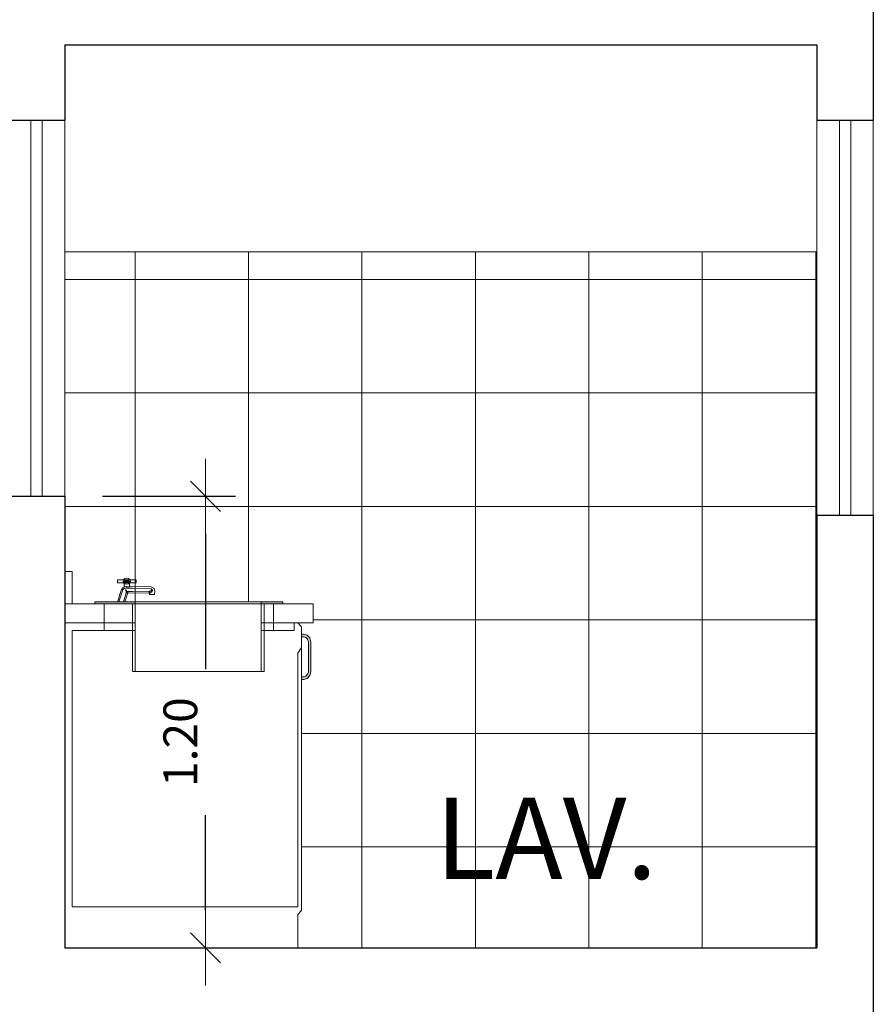
# Model space of a CAD drawing. Units: millimetres. Extents: x 124152189 to 124152277, y -13077432 to -13077305.
# Drawn here: x 124152208 to 124152210, y -13077387 to -13077385 of the extents above; entities that cross this region are included whole.
import ezdxf

# ---------------------------------------------------------------- set-up
doc = ezdxf.new("R2010")
doc.units = ezdxf.units.MM
doc.layers.get('DEFPOINTS').update_dxf_attribs({"lineweight": 5})
doc.layers.add('02textos', color=2, linetype='Continuous')
doc.layers.add('LINEAS', color=7, linetype='Continuous')
for name, color, linetype, lineweight in [('MUROS', 40, 'Continuous', 18), ('MUROS-ALTOS', 5, 'Continuous', 30), ('texturas', 8, 'Continuous', 5), ('VANOS', 4, 'Continuous', 9)]:
    doc.layers.add(name, color=color, linetype=linetype, lineweight=lineweight)
doc.styles.add('COTA50', font='GOTHIC.TTF', dxfattribs={"width": 1.3, "height": 0.09})
doc.dimstyles.new('emy.cot', dxfattribs={"dimtxt": 0.1, "dimasz": 0.1, "dimexe": 0.08, "dimexo": 0.1, "dimgap": 0.05, "dimtad": 2, "dimzin": 4, "dimdsep": 46, "dimtxsty": 'COTA50', "dimblk1": 'THICK50', "dimblk2": 'THICK50', "dimsah": 1, "dimcen": 0.09, "dimclrd": 1, "dimclre": 3, "dimclrt": 4, "dimadec": 0, "dimazin": 0, "dimtfac": 1, "dimtix": 1, "dimtmove": 2, "dimatfit": 3, "dimldrblk": 'THICK50', "dimfxl": 0, "dimtvp": 1.111111, "dimtolj": 1, "dimtzin": 0, "dimarcsym": 0})

# ---------------------------------------------------------------- blocks, each defined once
blk = doc.blocks.new('THICK50')
at = {"color": 4}
blk.add_line((-0.4, -0.4), (0.4, 0.4), dxfattribs=at)
at = {"color": 1}
blk.add_line((1, 0), (-1, 0), dxfattribs=at)
blk = doc.blocks.new('*D1012')
at = {"layer": 'DEFPOINTS', "color": 0}
for p in [(124152207.9682, -13077386.1311), (124152207.9682, -13077387.3311), (124152208.3423, -13077387.3311)]:
    blk.add_point(p, dxfattribs=at)
at = {"layer": 'MUROS', "color": 3, "linetype": 'Continuous', "lineweight": -2}
for p, q in [((124152208.0682, -13077386.1311), (124152208.4223, -13077386.1311)), ((124152208.0682, -13077387.3311), (124152208.4223, -13077387.3311))]:
    blk.add_line(p, q, dxfattribs=at)
at = {"layer": 'MUROS', "color": 1, "linetype": 'Continuous', "lineweight": -2}
for p, q in [((124152208.3423, -13077386.2311), (124152208.3423, -13077386.5907)), ((124152208.3423, -13077387.2311), (124152208.3423, -13077386.9782))]:
    blk.add_line(p, q, dxfattribs=at)
at = {"layer": 'MUROS', "color": 1, "lineweight": -2, "xscale": 0.1, "yscale": 0.1, "zscale": 0.1}
for p, rotation in [((124152208.3423, -13077386.1311), 90), ((124152208.3423, -13077387.3311), 270)]:
    blk.add_blockref('THICK50', p, dxfattribs=dict(at, rotation=rotation))
at = {"layer": 'MUROS', "color": 4, "insert": (124152208.2754, -13077386.7844), "char_height": 0.09, "attachment_point": 5, "rotation": 90, "style": 'COTA50'}
blk.add_mtext('\\A1;1.20', dxfattribs=at)

msp = doc.modelspace()

# ---------------------------------------------------------------- hatches: boundary and pattern name
at = {"layer": '02textos', "linetype": 'Continuous', "lineweight": 0}
for points in [[(124152208.133, -13077386.3607), (124152208.1355, -13077386.3602), (124152208.1373, -13077386.3587), (124152208.138, -13077386.3567), (124152208.1373, -13077386.3547), (124152208.1355, -13077386.3532), (124152208.133, -13077386.3527), (124152208.1305, -13077386.3532), (124152208.1287, -13077386.3547), (124152208.128, -13077386.3567), (124152208.1287, -13077386.3587), (124152208.1305, -13077386.3602)], [(124152208.048, -13077386.4167), (124152208.1557, -13077386.4167), (124152208.1557, -13077386.4117), (124152208.048, -13077386.4117)], [(124152208.548, -13077386.4167), (124152208.548, -13077386.4117), (124152208.4903, -13077386.4117), (124152208.4903, -13077386.4167)], [(124152208.6158, -13077386.5975), (124152208.614, -13077386.604), (124152208.6093, -13077386.6087), (124152208.6028, -13077386.6105), (124152208.5978, -13077386.6105), (124152208.5978, -13077386.6175), (124152208.6028, -13077386.6175), (124152208.6128, -13077386.6148), (124152208.6201, -13077386.6075), (124152208.6228, -13077386.5975), (124152208.6228, -13077386.5175), (124152208.6201, -13077386.5075), (124152208.6128, -13077386.5002), (124152208.6028, -13077386.4975), (124152208.5978, -13077386.4975), (124152208.5978, -13077386.5045), (124152208.6028, -13077386.5045), (124152208.6093, -13077386.5062), (124152208.614, -13077386.511), (124152208.6158, -13077386.5175)]]:
    msp.add_hatch(color=256, dxfattribs=at).paths.add_polyline_path(points, flags=0)
at = {"layer": 'texturas'}
h = msp.add_hatch(dxfattribs=at)
h.set_pattern_fill('NET', color=256, scale=0.095, style=0)
h.set_pattern_definition([(0, (124151803.07258, -13077409.9863), (0, 0.301625), []), (90, (124151803.07258, -13077409.9863), (-0.301625, 2e-17), [])])
h.paths.add_polyline_path([(124152203.8182, -13077386.3311), (124152203.8182, -13077386.4167), (124152204.4182, -13077386.4167), (124152204.4182, -13077385.4811), (124152203.8182, -13077385.4811)])
h.paths.add_polyline_path([(124152206.1693, -13077387.2311), (124152206.1193, -13077387.2311), (124152206.1193, -13077387.3311), (124152207.0182, -13077387.3311), (124152207.0182, -13077385.4811), (124152205.2182, -13077385.4811), (124152205.2182, -13077387.3311), (124152205.4693, -13077387.3311), (124152205.4693, -13077387.2311), (124152205.4193, -13077387.2311), (124152205.4193, -13077385.6311), (124152206.1693, -13077385.6311)])
h.paths.add_polyline_path([(124152208.6286, -13077386.4167), (124152208.6286, -13077386.4675), (124152208.5878, -13077386.4675), (124152208.5978, -13077386.4775), (124152208.5978, -13077386.4975), (124152208.6028, -13077386.4975), (124152208.6128, -13077386.5002), (124152208.6201, -13077386.5075), (124152208.6228, -13077386.5175), (124152208.6228, -13077386.5975), (124152208.6201, -13077386.6075), (124152208.6128, -13077386.6148), (124152208.6028, -13077386.6175), (124152208.5978, -13077386.6175), (124152208.5978, -13077387.2322), (124152208.5878, -13077387.2422), (124152208.5878, -13077387.3311), (124152209.9682, -13077387.3311), (124152209.9682, -13077385.4811), (124152207.9682, -13077385.4811), (124152207.9682, -13077386.1811), (124152207.9682, -13077386.3311), (124152207.9882, -13077386.3311), (124152207.9882, -13077386.4167), (124152208.048, -13077386.4167), (124152208.048, -13077386.4117), (124152208.0547, -13077386.4117), (124152208.073, -13077386.4117), (124152208.098, -13077386.4117), (124152208.108, -13077386.4117), (124152208.1205, -13077386.3742), (124152208.131, -13077386.3711), (124152208.14, -13077386.3712), (124152208.14, -13077386.3632), (124152208.1301, -13077386.3653), (124152208.1243, -13077386.3607), (124152208.108, -13077386.3607), (124152208.108, -13077386.3547), (124152208.108, -13077386.3532), (124152208.108, -13077386.3527), (124152208.1243, -13077386.3527), (124152208.1301, -13077386.3481), (124152208.1409, -13077386.3504), (124152208.1416, -13077386.3527), (124152208.158, -13077386.3527), (124152208.158, -13077386.3567), (124152208.158, -13077386.3587), (124152208.158, -13077386.3602), (124152208.158, -13077386.3607), (124152208.1416, -13077386.3607), (124152208.14, -13077386.362), (124152208.14, -13077386.3712), (124152208.198, -13077386.3715), (124152208.2055, -13077386.3762), (124152208.2073, -13077386.3827), (124152208.207, -13077386.3917), (124152208.193, -13077386.3917), (124152208.1928, -13077386.3879), (124152208.1358, -13077386.3882), (124152208.128, -13077386.4117), (124152208.498, -13077386.4117), (124152208.523, -13077386.4117), (124152208.5413, -13077386.4117), (124152208.548, -13077386.4117), (124152208.548, -13077386.4167)])

# ---------------------------------------------------------------- linework, layer by layer
at = {"layer": '02textos', "linetype": 'Continuous', "lineweight": 0}
for p, q in [((124152207.9682, -13077386.3311), (124152207.9882, -13077386.3311)), ((124152207.9882, -13077386.4167), (124152207.9882, -13077386.3311)), ((124152208.158, -13077386.3527), (124152208.108, -13077386.3527)), ((124152208.108, -13077386.3527), (124152208.108, -13077386.3532)), ((124152208.108, -13077386.3532), (124152208.108, -13077386.3527)), ((124152208.108, -13077386.3532), (124152208.108, -13077386.3547)), ((124152208.108, -13077386.3547), (124152208.108, -13077386.3532)), ((124152208.108, -13077386.3567), (124152208.108, -13077386.3547)), ((124152208.108, -13077386.3547), (124152208.108, -13077386.3567)), ((124152208.108, -13077386.3587), (124152208.108, -13077386.3567)), ((124152208.108, -13077386.3567), (124152208.108, -13077386.3587)), ((124152208.108, -13077386.3602), (124152208.108, -13077386.3587)), ((124152208.108, -13077386.3587), (124152208.108, -13077386.3602)), ((124152208.1243, -13077386.3527), (124152208.123, -13077386.3567)), ((124152208.123, -13077386.3567), (124152208.1243, -13077386.3607)), ((124152208.128, -13077386.3498), (124152208.1243, -13077386.3527)), ((124152208.126, -13077386.3717), (124152208.126, -13077386.3567)), ((124152208.126, -13077386.3567), (124152208.1269, -13077386.3567)), ((124152208.1269, -13077386.3567), (124152208.126, -13077386.3567)), ((124152208.1269, -13077386.3567), (124152208.1295, -13077386.3567)), ((124152208.1295, -13077386.3567), (124152208.1269, -13077386.3567)), ((124152208.133, -13077386.3487), (124152208.128, -13077386.3498)), ((124152208.128, -13077386.3567), (124152208.1287, -13077386.3547)), ((124152208.128, -13077386.3567), (124152208.1287, -13077386.3547)), ((124152208.128, -13077386.3567), (124152208.1287, -13077386.3547)), ((124152208.128, -13077386.3567), (124152208.1287, -13077386.3547)), ((124152208.1287, -13077386.3587), (124152208.128, -13077386.3567)), ((124152208.1287, -13077386.3587), (124152208.128, -13077386.3567)), ((124152208.1287, -13077386.3587), (124152208.128, -13077386.3567)), ((124152208.1287, -13077386.3587), (124152208.128, -13077386.3567)), ((124152208.1287, -13077386.3547), (124152208.1305, -13077386.3532)), ((124152208.1287, -13077386.3547), (124152208.1305, -13077386.3532)), ((124152208.1287, -13077386.3547), (124152208.1305, -13077386.3532)), ((124152208.1287, -13077386.3547), (124152208.1305, -13077386.3532)), ((124152208.1305, -13077386.3602), (124152208.1287, -13077386.3587)), ((124152208.1305, -13077386.3602), (124152208.1287, -13077386.3587)), ((124152208.1305, -13077386.3602), (124152208.1287, -13077386.3587)), ((124152208.1305, -13077386.3602), (124152208.1287, -13077386.3587)), ((124152208.1295, -13077386.3567), (124152208.133, -13077386.3567)), ((124152208.133, -13077386.3567), (124152208.1295, -13077386.3567)), ((124152208.1305, -13077386.3532), (124152208.133, -13077386.3527)), ((124152208.1305, -13077386.3532), (124152208.133, -13077386.3527)), ((124152208.1305, -13077386.3532), (124152208.133, -13077386.3527)), ((124152208.1305, -13077386.3532), (124152208.133, -13077386.3527)), ((124152208.133, -13077386.3487), (124152208.138, -13077386.3498)), ((124152208.1355, -13077386.3532), (124152208.133, -13077386.3527)), ((124152208.133, -13077386.3527), (124152208.1355, -13077386.3532)), ((124152208.133, -13077386.3527), (124152208.1355, -13077386.3532)), ((124152208.133, -13077386.3527), (124152208.1355, -13077386.3532)), ((124152208.133, -13077386.3567), (124152208.1365, -13077386.3567)), ((124152208.1365, -13077386.3567), (124152208.133, -13077386.3567)), ((124152208.1373, -13077386.3547), (124152208.1355, -13077386.3532)), ((124152208.1355, -13077386.3532), (124152208.1373, -13077386.3547)), ((124152208.1355, -13077386.3532), (124152208.1373, -13077386.3547)), ((124152208.1355, -13077386.3532), (124152208.1373, -13077386.3547)), ((124152208.1355, -13077386.3602), (124152208.1373, -13077386.3587)), ((124152208.1373, -13077386.3587), (124152208.1355, -13077386.3602)), ((124152208.1373, -13077386.3587), (124152208.1355, -13077386.3602)), ((124152208.1373, -13077386.3587), (124152208.1355, -13077386.3602)), ((124152208.139, -13077386.3567), (124152208.1365, -13077386.3567)), ((124152208.1365, -13077386.3567), (124152208.139, -13077386.3567)), ((124152208.138, -13077386.3567), (124152208.1373, -13077386.3547)), ((124152208.1373, -13077386.3547), (124152208.138, -13077386.3567)), ((124152208.1373, -13077386.3547), (124152208.138, -13077386.3567)), ((124152208.1373, -13077386.3547), (124152208.138, -13077386.3567)), ((124152208.1373, -13077386.3587), (124152208.138, -13077386.3567)), ((124152208.138, -13077386.3567), (124152208.1373, -13077386.3587)), ((124152208.138, -13077386.3567), (124152208.1373, -13077386.3587)), ((124152208.138, -13077386.3567), (124152208.1373, -13077386.3587)), ((124152208.138, -13077386.3498), (124152208.1416, -13077386.3527)), ((124152208.14, -13077386.3567), (124152208.139, -13077386.3567)), ((124152208.139, -13077386.3567), (124152208.14, -13077386.3567)), ((124152208.14, -13077386.3717), (124152208.14, -13077386.3567)), ((124152208.1416, -13077386.3527), (124152208.143, -13077386.3567)), ((124152208.143, -13077386.3567), (124152208.1416, -13077386.3607)), ((124152208.158, -13077386.3527), (124152208.158, -13077386.3532)), ((124152208.158, -13077386.3532), (124152208.158, -13077386.3527)), ((124152208.158, -13077386.3532), (124152208.158, -13077386.3547)), ((124152208.158, -13077386.3547), (124152208.158, -13077386.3532)), ((124152208.158, -13077386.3567), (124152208.158, -13077386.3547)), ((124152208.158, -13077386.3547), (124152208.158, -13077386.3567)), ((124152208.158, -13077386.3587), (124152208.158, -13077386.3567)), ((124152208.158, -13077386.3567), (124152208.158, -13077386.3587)), ((124152208.158, -13077386.3602), (124152208.158, -13077386.3587)), ((124152208.158, -13077386.3587), (124152208.158, -13077386.3602)), ((124152208.108, -13077386.3607), (124152208.108, -13077386.3602)), ((124152208.108, -13077386.3602), (124152208.108, -13077386.3607)), ((124152208.158, -13077386.3607), (124152208.108, -13077386.3607)), ((124152208.108, -13077386.4117), (124152208.119, -13077386.3787)), ((124152208.1154, -13077386.4006), (124152208.1226, -13077386.3799)), ((124152208.119, -13077386.3787), (124152208.1236, -13077386.3733)), ((124152208.1226, -13077386.3799), (124152208.1237, -13077386.3787)), ((124152208.1236, -13077386.3733), (124152208.131, -13077386.3711)), ((124152208.1237, -13077386.3787), (124152208.1264, -13077386.3762)), ((124152208.1243, -13077386.3607), (124152208.128, -13077386.3636)), ((124152208.126, -13077386.3717), (124152208.1269, -13077386.3717)), ((124152208.1269, -13077386.3717), (124152208.126, -13077386.3717)), ((124152208.1264, -13077386.3762), (124152208.1274, -13077386.3759)), ((124152208.1269, -13077386.3717), (124152208.1295, -13077386.3717)), ((124152208.1295, -13077386.3717), (124152208.1269, -13077386.3717)), ((124152208.1274, -13077386.3759), (124152208.131, -13077386.3753)), ((124152208.128, -13077386.3636), (124152208.133, -13077386.3647)), ((124152208.128, -13077386.4117), (124152208.137, -13077386.3847)), ((124152208.1295, -13077386.3717), (124152208.133, -13077386.3717)), ((124152208.133, -13077386.3717), (124152208.1295, -13077386.3717)), ((124152208.13, -13077386.3797), (124152208.131, -13077386.384)), ((124152208.13, -13077386.3797), (124152208.1332, -13077386.3829)), ((124152208.133, -13077386.3607), (124152208.1305, -13077386.3602)), ((124152208.133, -13077386.3607), (124152208.1305, -13077386.3602)), ((124152208.133, -13077386.3607), (124152208.1305, -13077386.3602)), ((124152208.133, -13077386.3607), (124152208.1305, -13077386.3602)), ((124152208.1309, -13077386.3911), (124152208.1333, -13077386.3835)), ((124152208.131, -13077386.3711), (124152208.198, -13077386.3715)), ((124152208.1329, -13077386.3753), (124152208.131, -13077386.3753)), ((124152208.1332, -13077386.3829), (124152208.131, -13077386.3797)), ((124152208.131, -13077386.384), (124152208.131, -13077386.3797)), ((124152208.1332, -13077386.3829), (124152208.131, -13077386.3797)), ((124152208.131, -13077386.384), (124152208.131, -13077386.3797)), ((124152208.131, -13077386.3841), (124152208.1485, -13077386.3839)), ((124152208.131, -13077386.3841), (124152208.1311, -13077386.384)), ((124152208.131, -13077386.3871), (124152208.131, -13077386.384)), ((124152208.131, -13077386.384), (124152208.131, -13077386.3871)), ((124152208.131, -13077386.3841), (124152208.131, -13077386.384)), ((124152208.1311, -13077386.384), (124152208.1335, -13077386.3832)), ((124152208.1325, -13077386.3832), (124152208.1355, -13077386.3852)), ((124152208.1325, -13077386.3832), (124152208.1358, -13077386.3843)), ((124152208.1485, -13077386.3755), (124152208.1329, -13077386.3753)), ((124152208.133, -13077386.3607), (124152208.1355, -13077386.3602)), ((124152208.1355, -13077386.3602), (124152208.133, -13077386.3607)), ((124152208.1355, -13077386.3602), (124152208.133, -13077386.3607)), ((124152208.1355, -13077386.3602), (124152208.133, -13077386.3607)), ((124152208.138, -13077386.3636), (124152208.133, -13077386.3647)), ((124152208.133, -13077386.3717), (124152208.1365, -13077386.3717)), ((124152208.1365, -13077386.3717), (124152208.133, -13077386.3717)), ((124152208.1358, -13077386.3843), (124152208.1332, -13077386.3829)), ((124152208.1332, -13077386.3829), (124152208.1355, -13077386.3852)), ((124152208.1336, -13077386.3831), (124152208.1332, -13077386.3829)), ((124152208.1333, -13077386.3835), (124152208.1336, -13077386.3831)), ((124152208.1335, -13077386.3832), (124152208.1336, -13077386.3831)), ((124152208.137, -13077386.3847), (124152208.1358, -13077386.3843)), ((124152208.1358, -13077386.3843), (124152208.137, -13077386.3847)), ((124152208.137, -13077386.3847), (124152208.1364, -13077386.3861)), ((124152208.139, -13077386.3717), (124152208.1365, -13077386.3717)), ((124152208.1365, -13077386.3717), (124152208.139, -13077386.3717)), ((124152208.1416, -13077386.3607), (124152208.138, -13077386.3636)), ((124152208.14, -13077386.3717), (124152208.139, -13077386.3717)), ((124152208.139, -13077386.3717), (124152208.14, -13077386.3717)), ((124152208.1859, -13077386.3763), (124152208.1485, -13077386.3755)), ((124152208.1485, -13077386.3839), (124152208.198, -13077386.3827)), ((124152208.158, -13077386.3607), (124152208.158, -13077386.3602)), ((124152208.158, -13077386.3602), (124152208.158, -13077386.3607)), ((124152208.198, -13077386.3766), (124152208.1859, -13077386.3763)), ((124152208.1926, -13077386.3827), (124152208.193, -13077386.3917)), ((124152208.1945, -13077386.3872), (124152208.1926, -13077386.3827)), ((124152208.1926, -13077386.3827), (124152208.1936, -13077386.3827)), ((124152208.1936, -13077386.3827), (124152208.1926, -13077386.3827)), ((124152208.1936, -13077386.3827), (124152208.1963, -13077386.3827)), ((124152208.1963, -13077386.3827), (124152208.1936, -13077386.3827)), ((124152208.2, -13077386.3817), (124152208.1963, -13077386.3827)), ((124152208.1963, -13077386.3827), (124152208.2, -13077386.3827)), ((124152208.198, -13077386.3797), (124152208.1972, -13077386.3844)), ((124152208.1972, -13077386.3844), (124152208.2, -13077386.3817)), ((124152208.2, -13077386.3817), (124152208.1972, -13077386.3844)), ((124152208.1972, -13077386.3844), (124152208.2, -13077386.3827)), ((124152208.198, -13077386.3715), (124152208.2055, -13077386.3762)), ((124152208.2007, -13077386.3793), (124152208.198, -13077386.3766)), ((124152208.198, -13077386.3797), (124152208.198, -13077386.3838)), ((124152208.198, -13077386.3838), (124152208.2, -13077386.3817)), ((124152208.1988, -13077386.3829), (124152208.198, -13077386.3827)), ((124152208.198, -13077386.3867), (124152208.198, -13077386.3838)), ((124152208.198, -13077386.3838), (124152208.198, -13077386.3867)), ((124152208.1988, -13077386.3829), (124152208.2, -13077386.3817)), ((124152208.1988, -13077386.3829), (124152208.1989, -13077386.3828)), ((124152208.1989, -13077386.3828), (124152208.2, -13077386.3817)), ((124152208.1989, -13077386.3828), (124152208.1999, -13077386.3827)), ((124152208.2, -13077386.3832), (124152208.1999, -13077386.3827)), ((124152208.1999, -13077386.3827), (124152208.1999, -13077386.3827)), ((124152208.1999, -13077386.3827), (124152208.2, -13077386.3827)), ((124152208.1999, -13077386.3827), (124152208.2, -13077386.3827)), ((124152208.2, -13077386.3828), (124152208.2001, -13077386.3827)), ((124152208.2, -13077386.3832), (124152208.2, -13077386.3828)), ((124152208.2001, -13077386.3827), (124152208.2011, -13077386.382)), ((124152208.2011, -13077386.3806), (124152208.2007, -13077386.3793)), ((124152208.2011, -13077386.382), (124152208.2011, -13077386.3806)), ((124152208.2055, -13077386.3762), (124152208.2073, -13077386.3827)), ((124152208.2073, -13077386.3827), (124152208.207, -13077386.3917)), ((124152208.1117, -13077386.4117), (124152208.1154, -13077386.4006)), ((124152208.1243, -13077386.4117), (124152208.1309, -13077386.3911)), ((124152208.1364, -13077386.3861), (124152208.131, -13077386.3883)), ((124152208.131, -13077386.3883), (124152208.131, -13077386.3871)), ((124152208.131, -13077386.3871), (124152208.131, -13077386.3883)), ((124152208.131, -13077386.3883), (124152208.198, -13077386.3878)), ((124152208.193, -13077386.3917), (124152208.207, -13077386.3917)), ((124152208.198, -13077386.3878), (124152208.1945, -13077386.3872)), ((124152208.198, -13077386.3878), (124152208.198, -13077386.3867)), ((124152208.198, -13077386.3867), (124152208.198, -13077386.3878)), ((124152207.9882, -13077386.4167), (124152207.9682, -13077386.4167)), ((124152208.6286, -13077386.4167), (124152207.9682, -13077386.4167)), ((124152207.9882, -13077386.4167), (124152208.048, -13077386.4167)), ((124152208.048, -13077386.4167), (124152208.048, -13077386.4117)), ((124152208.048, -13077386.4117), (124152208.1117, -13077386.4117)), ((124152208.0547, -13077386.4117), (124152208.048, -13077386.4117)), ((124152208.0547, -13077386.4167), (124152208.048, -13077386.4167)), ((124152208.073, -13077386.4117), (124152208.0547, -13077386.4117)), ((124152208.073, -13077386.4167), (124152208.0547, -13077386.4167)), ((124152208.098, -13077386.4117), (124152208.073, -13077386.4117)), ((124152208.073, -13077386.4675), (124152208.073, -13077386.4167)), ((124152208.073, -13077386.4167), (124152208.1557, -13077386.4167)), ((124152208.073, -13077386.4675), (124152208.073, -13077386.4167)), ((124152208.073, -13077386.4167), (124152208.523, -13077386.4167)), ((124152208.098, -13077386.4167), (124152208.073, -13077386.4167)), ((124152208.498, -13077386.4117), (124152208.098, -13077386.4117)), ((124152208.498, -13077386.4167), (124152208.098, -13077386.4167)), ((124152208.108, -13077386.4117), (124152208.1093, -13077386.4117)), ((124152208.1093, -13077386.4117), (124152208.108, -13077386.4117)), ((124152208.1093, -13077386.4117), (124152208.113, -13077386.4117)), ((124152208.113, -13077386.4117), (124152208.1093, -13077386.4117)), ((124152208.113, -13077386.4117), (124152208.1117, -13077386.4117)), ((124152208.113, -13077386.4117), (124152208.118, -13077386.4117)), ((124152208.118, -13077386.4117), (124152208.113, -13077386.4117)), ((124152208.118, -13077386.4117), (124152208.113, -13077386.4117)), ((124152208.123, -13077386.4117), (124152208.118, -13077386.4117)), ((124152208.118, -13077386.4117), (124152208.123, -13077386.4117)), ((124152208.123, -13077386.4117), (124152208.118, -13077386.4117)), ((124152208.1266, -13077386.4117), (124152208.123, -13077386.4117)), ((124152208.123, -13077386.4117), (124152208.1266, -13077386.4117)), ((124152208.1243, -13077386.4117), (124152208.123, -13077386.4117)), ((124152208.1243, -13077386.4117), (124152208.1557, -13077386.4117)), ((124152208.128, -13077386.4117), (124152208.1266, -13077386.4117)), ((124152208.1266, -13077386.4117), (124152208.128, -13077386.4117)), ((124152208.148, -13077386.4117), (124152208.1547, -13077386.4117)), ((124152208.1547, -13077386.4117), (124152208.148, -13077386.4117)), ((124152208.148, -13077386.5967), (124152208.148, -13077386.4167)), ((124152208.148, -13077386.5967), (124152208.148, -13077386.4167)), ((124152208.1547, -13077386.4117), (124152208.173, -13077386.4117)), ((124152208.173, -13077386.4117), (124152208.1547, -13077386.4117)), ((124152208.1557, -13077386.4167), (124152208.1557, -13077386.4117)), ((124152208.1557, -13077386.4117), (124152208.173, -13077386.4117)), ((124152208.1557, -13077386.5967), (124152208.1557, -13077386.4167)), ((124152208.173, -13077386.4117), (124152208.198, -13077386.4117)), ((124152208.198, -13077386.4117), (124152208.173, -13077386.4117)), ((124152208.173, -13077386.4117), (124152208.198, -13077386.4117)), ((124152208.198, -13077386.4117), (124152208.448, -13077386.4117)), ((124152208.448, -13077386.4117), (124152208.198, -13077386.4117)), ((124152208.198, -13077386.4117), (124152208.448, -13077386.4117)), ((124152208.448, -13077386.4117), (124152208.473, -13077386.4117)), ((124152208.473, -13077386.4117), (124152208.448, -13077386.4117)), ((124152208.448, -13077386.4117), (124152208.473, -13077386.4117)), ((124152208.473, -13077386.4117), (124152208.4913, -13077386.4117)), ((124152208.4913, -13077386.4117), (124152208.473, -13077386.4117)), ((124152208.473, -13077386.4117), (124152208.4903, -13077386.4117)), ((124152208.4903, -13077386.4167), (124152208.4903, -13077386.4117)), ((124152208.4903, -13077386.4117), (124152208.548, -13077386.4117)), ((124152208.4903, -13077386.4167), (124152208.523, -13077386.4167)), ((124152208.4903, -13077386.4167), (124152208.4903, -13077386.5967)), ((124152208.4913, -13077386.4117), (124152208.498, -13077386.4117)), ((124152208.498, -13077386.4117), (124152208.4913, -13077386.4117)), ((124152208.523, -13077386.4117), (124152208.498, -13077386.4117)), ((124152208.498, -13077386.5967), (124152208.498, -13077386.4167)), ((124152208.498, -13077386.5967), (124152208.498, -13077386.4167)), ((124152208.523, -13077386.4167), (124152208.498, -13077386.4167)), ((124152208.5413, -13077386.4117), (124152208.523, -13077386.4117)), ((124152208.523, -13077386.4675), (124152208.523, -13077386.4167)), ((124152208.523, -13077386.4675), (124152208.523, -13077386.4167)), ((124152208.5413, -13077386.4167), (124152208.523, -13077386.4167)), ((124152208.548, -13077386.4117), (124152208.5413, -13077386.4117)), ((124152208.548, -13077386.4167), (124152208.5413, -13077386.4167)), ((124152208.548, -13077386.4167), (124152208.548, -13077386.4117)), ((124152208.548, -13077386.4167), (124152208.6286, -13077386.4167)), ((124152208.6286, -13077386.4675), (124152208.6286, -13077386.4167)), ((124152208.6286, -13077386.4675), (124152208.6286, -13077386.4167)), ((124152208.1557, -13077386.4675), (124152207.9682, -13077386.4675)), ((124152207.9882, -13077386.4875), (124152208.073, -13077386.4875)), ((124152207.9882, -13077387.2222), (124152207.9882, -13077386.4875)), ((124152207.9882, -13077386.4875), (124152208.1557, -13077386.4875)), ((124152208.073, -13077386.4875), (124152208.073, -13077386.4675)), ((124152208.073, -13077386.4675), (124152208.1557, -13077386.4675)), ((124152208.073, -13077386.4875), (124152208.073, -13077386.4675)), ((124152208.073, -13077386.4675), (124152208.1557, -13077386.4675)), ((124152208.073, -13077386.4875), (124152208.1557, -13077386.4875)), ((124152208.4903, -13077386.4675), (124152208.523, -13077386.4675)), ((124152208.6286, -13077386.4675), (124152208.4903, -13077386.4675)), ((124152208.4903, -13077386.4675), (124152208.523, -13077386.4675)), ((124152208.4903, -13077386.4875), (124152208.523, -13077386.4875)), ((124152208.4903, -13077386.4875), (124152208.5778, -13077386.4875)), ((124152208.523, -13077386.4875), (124152208.523, -13077386.4675)), ((124152208.523, -13077386.4875), (124152208.523, -13077386.4675)), ((124152208.523, -13077386.4875), (124152208.5778, -13077386.4875)), ((124152208.5778, -13077386.4675), (124152208.5778, -13077386.4675)), ((124152208.5778, -13077386.4675), (124152208.5878, -13077386.4675)), ((124152208.5778, -13077386.4675), (124152208.5878, -13077386.4675)), ((124152208.5778, -13077386.4675), (124152208.5878, -13077386.4675)), ((124152208.5778, -13077386.4875), (124152208.5778, -13077386.4675)), ((124152208.5978, -13077386.4775), (124152208.5878, -13077386.4675)), ((124152208.5878, -13077386.4675), (124152208.6286, -13077386.4675)), ((124152208.5878, -13077386.4675), (124152208.5978, -13077386.4775)), ((124152208.5878, -13077386.4675), (124152208.5978, -13077386.4775)), ((124152208.5878, -13077386.4675), (124152208.5978, -13077386.4775)), ((124152208.5978, -13077386.4975), (124152208.5978, -13077386.4775)), ((124152208.5978, -13077386.4975), (124152208.6028, -13077386.4975)), ((124152208.5978, -13077386.4975), (124152208.6028, -13077386.4975)), ((124152208.5978, -13077386.5045), (124152208.5978, -13077386.4975)), ((124152208.5978, -13077386.4975), (124152208.6028, -13077386.4975)), ((124152208.5978, -13077386.5045), (124152208.5978, -13077386.4975)), ((124152208.5978, -13077386.4975), (124152208.6028, -13077386.4975)), ((124152208.5978, -13077386.5045), (124152208.5978, -13077386.4975)), ((124152208.5978, -13077386.5045), (124152208.6028, -13077386.5045)), ((124152208.5978, -13077386.6105), (124152208.5978, -13077386.5045)), ((124152208.6028, -13077386.5045), (124152208.5978, -13077386.5045)), ((124152208.6028, -13077386.5045), (124152208.5978, -13077386.5045)), ((124152208.6028, -13077386.5045), (124152208.5978, -13077386.5045)), ((124152208.6128, -13077386.5002), (124152208.6028, -13077386.4975)), ((124152208.6028, -13077386.4975), (124152208.6128, -13077386.5002)), ((124152208.6028, -13077386.4975), (124152208.6128, -13077386.5002)), ((124152208.6028, -13077386.4975), (124152208.6128, -13077386.5002)), ((124152208.6093, -13077386.5062), (124152208.6028, -13077386.5045)), ((124152208.6093, -13077386.5062), (124152208.6028, -13077386.5045)), ((124152208.6093, -13077386.5062), (124152208.6028, -13077386.5045)), ((124152208.6093, -13077386.5062), (124152208.6028, -13077386.5045)), ((124152208.614, -13077386.511), (124152208.6093, -13077386.5062)), ((124152208.614, -13077386.511), (124152208.6093, -13077386.5062)), ((124152208.614, -13077386.511), (124152208.6093, -13077386.5062)), ((124152208.614, -13077386.511), (124152208.6093, -13077386.5062)), ((124152208.6201, -13077386.5075), (124152208.6128, -13077386.5002)), ((124152208.6128, -13077386.5002), (124152208.6201, -13077386.5075)), ((124152208.6128, -13077386.5002), (124152208.6201, -13077386.5075)), ((124152208.6128, -13077386.5002), (124152208.6201, -13077386.5075)), ((124152208.6158, -13077386.5175), (124152208.614, -13077386.511)), ((124152208.6158, -13077386.5175), (124152208.614, -13077386.511)), ((124152208.6158, -13077386.5175), (124152208.614, -13077386.511)), ((124152208.6158, -13077386.5175), (124152208.614, -13077386.511)), ((124152208.6228, -13077386.5175), (124152208.6201, -13077386.5075)), ((124152208.6201, -13077386.5075), (124152208.6228, -13077386.5175)), ((124152208.6201, -13077386.5075), (124152208.6228, -13077386.5175)), ((124152208.6201, -13077386.5075), (124152208.6228, -13077386.5175)), ((124152208.5878, -13077386.5475), (124152208.5978, -13077386.5325)), ((124152208.5878, -13077386.5475), (124152208.5978, -13077386.5325)), ((124152208.6158, -13077386.5975), (124152208.6158, -13077386.5175)), ((124152208.6158, -13077386.5975), (124152208.6158, -13077386.5175)), ((124152208.6158, -13077386.5975), (124152208.6158, -13077386.5175)), ((124152208.6158, -13077386.5975), (124152208.6158, -13077386.5175)), ((124152208.6228, -13077386.5975), (124152208.6228, -13077386.5175)), ((124152208.6228, -13077386.5175), (124152208.6228, -13077386.5975)), ((124152208.6228, -13077386.5175), (124152208.6228, -13077386.5975)), ((124152208.6228, -13077386.5175), (124152208.6228, -13077386.5975)), ((124152208.5878, -13077387.2222), (124152208.5878, -13077386.5475)), ((124152208.148, -13077386.5967), (124152208.1547, -13077386.5967)), ((124152208.1547, -13077386.5967), (124152208.148, -13077386.5967)), ((124152208.1547, -13077386.5967), (124152208.173, -13077386.5967)), ((124152208.173, -13077386.5967), (124152208.1547, -13077386.5967)), ((124152208.4903, -13077386.5967), (124152208.1557, -13077386.5967)), ((124152208.173, -13077386.5967), (124152208.1557, -13077386.5967)), ((124152208.173, -13077386.5967), (124152208.198, -13077386.5967)), ((124152208.198, -13077386.5967), (124152208.173, -13077386.5967)), ((124152208.198, -13077386.5967), (124152208.173, -13077386.5967)), ((124152208.198, -13077386.5967), (124152208.448, -13077386.5967)), ((124152208.448, -13077386.5967), (124152208.198, -13077386.5967)), ((124152208.448, -13077386.5967), (124152208.198, -13077386.5967)), ((124152208.448, -13077386.5967), (124152208.473, -13077386.5967)), ((124152208.473, -13077386.5967), (124152208.448, -13077386.5967)), ((124152208.473, -13077386.5967), (124152208.448, -13077386.5967)), ((124152208.473, -13077386.5967), (124152208.4913, -13077386.5967)), ((124152208.4913, -13077386.5967), (124152208.473, -13077386.5967)), ((124152208.4903, -13077386.5967), (124152208.473, -13077386.5967)), ((124152208.4913, -13077386.5967), (124152208.498, -13077386.5967)), ((124152208.498, -13077386.5967), (124152208.4913, -13077386.5967)), ((124152208.5978, -13077386.6105), (124152208.6028, -13077386.6105)), ((124152208.5978, -13077386.6105), (124152208.6028, -13077386.6105)), ((124152208.5978, -13077386.6175), (124152208.5978, -13077386.6105)), ((124152208.5978, -13077386.6105), (124152208.6028, -13077386.6105)), ((124152208.5978, -13077386.6175), (124152208.5978, -13077386.6105)), ((124152208.5978, -13077386.6105), (124152208.6028, -13077386.6105)), ((124152208.5978, -13077386.6175), (124152208.5978, -13077386.6105)), ((124152208.5978, -13077386.6175), (124152208.6028, -13077386.6175)), ((124152208.5978, -13077387.2322), (124152208.5978, -13077386.6175)), ((124152208.6028, -13077386.6175), (124152208.5978, -13077386.6175)), ((124152208.6028, -13077386.6175), (124152208.5978, -13077386.6175)), ((124152208.6028, -13077386.6175), (124152208.5978, -13077386.6175)), ((124152208.6028, -13077386.6105), (124152208.6093, -13077386.6087)), ((124152208.6028, -13077386.6105), (124152208.6093, -13077386.6087)), ((124152208.6028, -13077386.6105), (124152208.6093, -13077386.6087)), ((124152208.6028, -13077386.6105), (124152208.6093, -13077386.6087)), ((124152208.6028, -13077386.6175), (124152208.6128, -13077386.6148)), ((124152208.6128, -13077386.6148), (124152208.6028, -13077386.6175)), ((124152208.6128, -13077386.6148), (124152208.6028, -13077386.6175)), ((124152208.6128, -13077386.6148), (124152208.6028, -13077386.6175)), ((124152208.6093, -13077386.6087), (124152208.614, -13077386.604)), ((124152208.6093, -13077386.6087), (124152208.614, -13077386.604)), ((124152208.6093, -13077386.6087), (124152208.614, -13077386.604)), ((124152208.6093, -13077386.6087), (124152208.614, -13077386.604)), ((124152208.6128, -13077386.6148), (124152208.6201, -13077386.6075)), ((124152208.6201, -13077386.6075), (124152208.6128, -13077386.6148)), ((124152208.6201, -13077386.6075), (124152208.6128, -13077386.6148)), ((124152208.6201, -13077386.6075), (124152208.6128, -13077386.6148)), ((124152208.614, -13077386.604), (124152208.6158, -13077386.5975)), ((124152208.614, -13077386.604), (124152208.6158, -13077386.5975)), ((124152208.614, -13077386.604), (124152208.6158, -13077386.5975)), ((124152208.614, -13077386.604), (124152208.6158, -13077386.5975)), ((124152208.6201, -13077386.6075), (124152208.6228, -13077386.5975)), ((124152208.6228, -13077386.5975), (124152208.6201, -13077386.6075)), ((124152208.6228, -13077386.5975), (124152208.6201, -13077386.6075)), ((124152208.6228, -13077386.5975), (124152208.6201, -13077386.6075)), ((124152207.9882, -13077387.2222), (124152208.5878, -13077387.2222)), ((124152208.5878, -13077387.2422), (124152208.5978, -13077387.2322)), ((124152208.5878, -13077387.2422), (124152208.5878, -13077387.3311))]:
    msp.add_line(p, q, dxfattribs=at)
at = {"layer": 'MUROS', "linetype": 'Continuous'}
msp.add_line((124152207.9682, -13077385.1311), (124152207.9682, -13077386.1311), dxfattribs=at)
at = {"layer": 'MUROS'}
for p, q in [((124152209.9682, -13077386.1811), (124152209.9682, -13077385.1311)), ((124152210.1182, -13077386.1811), (124152210.1182, -13077385.1311))]:
    msp.add_line(p, q, dxfattribs=at)
at = {"layer": 'MUROS-ALTOS'}
for p, q in [((124152210.1182, -13077383.5811), (124152210.1182, -13077385.1311)), ((124152207.9682, -13077384.9311), (124152209.9682, -13077384.9311)), ((124152207.9682, -13077384.9311), (124152207.9682, -13077385.1311)), ((124152209.9682, -13077384.9311), (124152209.9682, -13077385.1311)), ((124152207.8182, -13077385.1311), (124152207.9682, -13077385.1311)), ((124152209.9682, -13077385.1311), (124152210.1182, -13077385.1311)), ((124152207.8182, -13077386.1311), (124152207.9682, -13077386.1311)), ((124152207.9682, -13077386.1311), (124152207.9682, -13077387.3311)), ((124152209.9647, -13077386.1811), (124152210.1182, -13077386.1811)), ((124152209.9682, -13077386.1811), (124152209.9682, -13077387.3311)), ((124152210.1182, -13077386.1811), (124152210.1182, -13077387.5311)), ((124152207.9682, -13077387.3311), (124152209.9682, -13077387.3311))]:
    msp.add_line(p, q, dxfattribs=at)
at = {"layer": 'texturas'}
for p, q in [((124152209.9682, -13077385.1311), (124152209.9682, -13077386.1811)), ((124152207.9682, -13077385.4811), (124152209.9682, -13077385.4811))]:
    msp.add_line(p, q, dxfattribs=at)
at = {"layer": 'VANOS'}
for p, q in [((124152207.8782, -13077385.1311), (124152207.8782, -13077386.1311)), ((124152207.9082, -13077385.1311), (124152207.9082, -13077386.1311)), ((124152210.0282, -13077386.1811), (124152210.0282, -13077385.1311)), ((124152210.0582, -13077386.1811), (124152210.0582, -13077385.1311))]:
    msp.add_line(p, q, dxfattribs=at)

# ---------------------------------------------------------------- texts
at = {"layer": 'LINEAS', "insert": (124152208.9531, -13077386.9318), "char_height": 0.216, "width": 0.923234, "attachment_point": 1}
msp.add_mtext('{\\fTechnic|b0|i0|c2|p2;LAV.}', dxfattribs=at)

# ---------------------------------------------------------------- dimensions: what is measured, and where the dimension line sits
at = {"layer": 'MUROS'}
dim = msp.add_linear_dim(base=(124152208.3423, -13077387.3311), p1=(124152207.9682, -13077386.1311), p2=(124152207.9682, -13077387.3311), angle=90, dimstyle='emy.cot', dxfattribs=at)
dim.commit()
dim.dimension.update_dxf_attribs({"geometry": '*D1012', "text_midpoint": (124152208.2754, -13077386.7844), "dimtype": 160})

doc.saveas('drawing.dxf')
